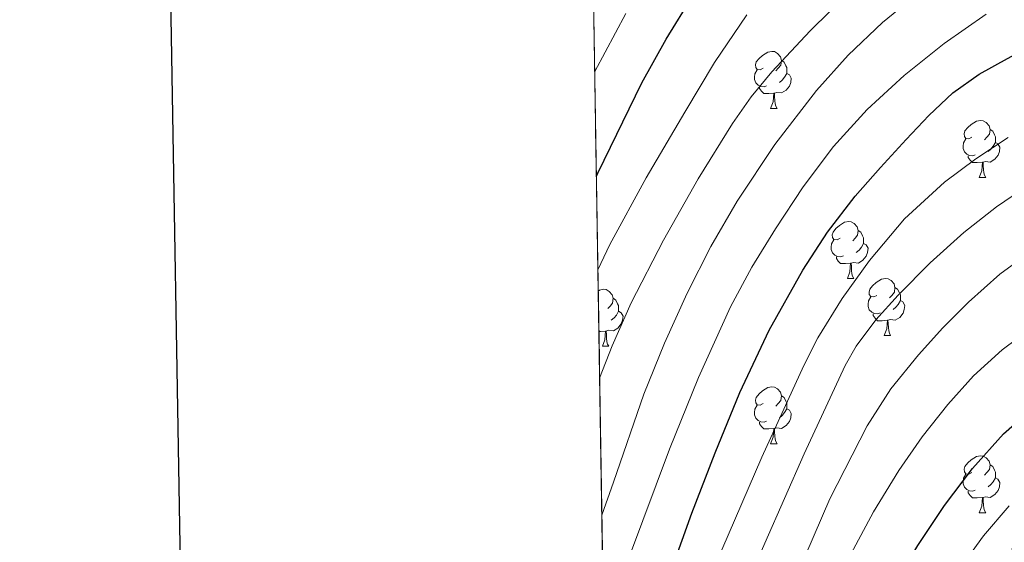
# Model space of a CAD drawing. Extents: x 609372 to 613880, y 773079 to 776122.
# Drawn here: x 610181 to 610354, y 774216 to 774308 of the extents above; entities that cross this region are included whole.
import ezdxf

# ---------------------------------------------------------------- set-up
doc = ezdxf.new("R2010")
doc.units = 0
doc.header["$MEASUREMENT"] = 0
doc.linetypes.add('DGN Style 3', pattern=[56.550326, 40.39309, -16.157236])
for name, color, linetype in [('Nivel 36', 7, 'Continuous'), ('Nivel 4', 7, 'Continuous'), ('Nivel 49', 7, 'Continuous'), ('Nivel 5', 7, 'Continuous'), ('Nivel 57', 7, 'Continuous'), ('Nivel 61', 7, 'Continuous'), ('Nivel 63', 7, 'Continuous')]:
    doc.layers.add(name, color=color, linetype=linetype)

msp = doc.modelspace()

# ---------------------------------------------------------------- linework, layer by layer
at = {"layer": 'Nivel 36', "color": 92, "linetype": 'Continuous', "lineweight": 0, "flags": 128}
for points in [[(610311.351, 774299.0220000001), (610310.821, 774298.757), (610310.291, 774298.8119999999), (610310.0260000001, 774299.182), (610309.9709999999, 774299.6070000001), (610310.131, 774300.1270000001), (610310.611, 774300.7220000001), (610311.246, 774301.2520000001), (610312.146, 774301.837), (610312.8910000001, 774301.997), (610313.3160000001, 774301.942), (610313.8459999999, 774301.6270000001), (610314.3759999999, 774301.0420000001), (610314.5360000001, 774300.402), (610314.426, 774299.5519999999), (610314.0009999999, 774299.0220000001), (610313.581, 774298.5970000001)], [(610314.5360000001, 774300.402), (610315.0109999999, 774300.087), (610315.3260000001, 774299.4469999999), (610315.486, 774299.1270000001), (610315.486, 774298.547), (610315.486, 774298.122), (610315.1159999999, 774297.432), (610314.696, 774296.952), (610314.216, 774296.5320000001)], [(610311.936, 774295.942), (610311.5109999999, 774295.7820000001), (610310.926, 774295.842), (610310.4510000001, 774296.0519999999), (610310.0260000001, 774296.477), (610309.811, 774297.0619999999), (610309.811, 774297.4820000001), (610309.8659999999, 774298.067), (610310.291, 774298.757)], [(610315.486, 774298.122), (610315.9410000001, 774297.872), (610316.2860000001, 774297.257), (610316.176, 774296.5320000001), (610315.966, 774295.892), (610315.381, 774295.152), (610314.5860000001, 774294.672), (610313.736, 774294.777), (610313.3060000001, 774294.6470000001)], [(610313.196, 774294.6470000001), (610312.3060000001, 774294.5619999999), (610311.4610000001, 774294.5619999999), (610311.0360000001, 774294.9920000001), (610310.716, 774295.467), (610310.716, 774295.7820000001)], [(610312.6510000001, 774291.962), (610313.0860000001, 774293.122), (610313.196, 774294.6470000001), (610313.3060000001, 774294.6470000001), (610313.341, 774294.0619999999), (610313.3759999999, 774293.3770000001), (610313.446, 774292.7620000001), (610313.561, 774292.362), (610313.7760000001, 774291.962)], [(610312.6510000001, 774291.962), (610313.7760000001, 774291.962)], [(610348.0419999999, 774286.882), (610347.5120000001, 774286.6170000001), (610346.9820000001, 774286.672), (610346.717, 774287.0420000001), (610346.662, 774287.467), (610346.8219999999, 774287.987), (610347.3019999999, 774288.5819999999), (610347.9369999999, 774289.112), (610348.837, 774289.6969999999), (610349.5819999999, 774289.8570000001), (610350.007, 774289.8019999999), (610350.537, 774289.487), (610351.067, 774288.902), (610351.227, 774288.2620000001), (610351.1170000001, 774287.412), (610350.692, 774286.882), (610350.2720000001, 774286.4569999999)], [(610351.227, 774288.2620000001), (610351.702, 774287.9469999999), (610352.017, 774287.307), (610352.1769999999, 774286.987), (610352.1769999999, 774286.4070000001), (610352.1769999999, 774285.9820000001), (610351.807, 774285.2920000001), (610351.3870000001, 774284.8119999999), (610350.9070000001, 774284.392)], [(610348.6270000001, 774283.8019999999), (610348.202, 774283.642), (610347.6170000001, 774283.702), (610347.142, 774283.912), (610346.717, 774284.337), (610346.5020000001, 774284.922), (610346.5020000001, 774285.342), (610346.557, 774285.9269999999), (610346.9820000001, 774286.6170000001)], [(610352.1769999999, 774285.9820000001), (610352.632, 774285.7320000001), (610352.977, 774285.1170000001), (610352.8670000001, 774284.392), (610352.6570000001, 774283.7520000001), (610352.0719999999, 774283.0120000001), (610351.277, 774282.5320000001), (610350.4269999999, 774282.6370000001), (610349.997, 774282.507)], [(610349.8870000001, 774282.507), (610348.997, 774282.422), (610348.152, 774282.422), (610347.727, 774282.852), (610347.4070000001, 774283.327), (610347.4070000001, 774283.642)], [(610349.342, 774279.8219999999), (610349.777, 774280.9820000001), (610349.8870000001, 774282.507), (610349.997, 774282.507), (610350.0320000001, 774281.922), (610350.067, 774281.237), (610350.1370000001, 774280.622), (610350.2520000001, 774280.2220000001), (610350.467, 774279.8219999999)], [(610349.342, 774279.8219999999), (610350.467, 774279.8219999999)], [(610324.854, 774269.1130000001), (610324.324, 774268.848), (610323.794, 774268.9029999999), (610323.5290000001, 774269.273), (610323.4739999999, 774269.6980000001), (610323.6340000001, 774270.2180000001), (610324.1140000001, 774270.8130000001), (610324.7490000001, 774271.3430000001), (610325.649, 774271.9280000001), (610326.3940000001, 774272.088), (610326.8189999999, 774272.033), (610327.3489999999, 774271.7180000001), (610327.879, 774271.1329999999), (610328.0390000001, 774270.493), (610327.929, 774269.6429999999), (610327.504, 774269.1130000001), (610327.084, 774268.6880000001)], [(610328.0390000001, 774270.493), (610328.514, 774270.1780000001), (610328.8289999999, 774269.538), (610328.9890000001, 774269.2180000001), (610328.9890000001, 774268.638), (610328.9890000001, 774268.213), (610328.619, 774267.523), (610328.199, 774267.0430000001), (610327.719, 774266.6229999999)], [(610325.439, 774266.033), (610325.014, 774265.8729999999), (610324.429, 774265.933), (610323.9539999999, 774266.1429999999), (610323.5290000001, 774266.568), (610323.314, 774267.1529999999), (610323.314, 774267.5730000001), (610323.369, 774268.158), (610323.794, 774268.848)], [(610328.9890000001, 774268.213), (610329.4439999999, 774267.963), (610329.7890000001, 774267.348), (610329.679, 774266.6229999999), (610329.469, 774265.983), (610328.8840000001, 774265.243), (610328.0889999999, 774264.763), (610327.2390000001, 774264.868), (610326.8090000001, 774264.7380000001)], [(610326.699, 774264.7380000001), (610325.8090000001, 774264.6529999999), (610324.9639999999, 774264.6529999999), (610324.5390000001, 774265.0830000001), (610324.219, 774265.558), (610324.219, 774265.8729999999)], [(610326.1540000001, 774262.0530000001), (610326.5889999999, 774263.213), (610326.699, 774264.7380000001), (610326.8090000001, 774264.7380000001), (610326.844, 774264.1529999999), (610326.879, 774263.4680000001), (610326.949, 774262.8530000001), (610327.064, 774262.453), (610327.2790000001, 774262.0530000001)], [(610326.1540000001, 774262.0530000001), (610327.2790000001, 774262.0530000001)], [(610331.3289999999, 774259.078), (610330.7990000001, 774258.8130000001), (610330.2690000001, 774258.868), (610330.004, 774259.2380000001), (610329.949, 774259.663), (610330.1089999999, 774260.183), (610330.5889999999, 774260.7779999999), (610331.2239999999, 774261.308), (610332.1240000001, 774261.8929999999), (610332.869, 774262.0530000001), (610333.294, 774261.9979999999), (610333.824, 774261.683), (610334.354, 774261.098), (610334.514, 774260.4580000001), (610334.4040000001, 774259.608), (610333.979, 774259.078), (610333.5590000001, 774258.6529999999)], [(610282.338, 774259.838), (610282.5689999999, 774259.9880000001), (610283.314, 774260.148), (610283.7390000001, 774260.0930000001), (610284.2690000001, 774259.7779999999), (610284.7990000001, 774259.193), (610284.959, 774258.5530000001), (610284.8489999999, 774257.703), (610284.4240000001, 774257.173), (610284.004, 774256.7479999999)], [(610331.9140000001, 774255.9979999999), (610331.4890000001, 774255.838), (610330.9040000001, 774255.898), (610330.429, 774256.108), (610330.004, 774256.533), (610329.7890000001, 774257.118), (610329.7890000001, 774257.538), (610329.844, 774258.1229999999), (610330.2690000001, 774258.8130000001)], [(610334.514, 774260.4580000001), (610334.9890000001, 774260.1429999999), (610335.304, 774259.503), (610335.4639999999, 774259.183), (610335.4639999999, 774258.6030000001), (610335.4639999999, 774258.1780000001), (610335.094, 774257.4880000001), (610334.6740000001, 774257.0079999999), (610334.1939999999, 774256.588)], [(610284.959, 774258.5530000001), (610285.4340000001, 774258.2380000001), (610285.7490000001, 774257.598), (610285.909, 774257.2779999999), (610285.909, 774256.6980000001), (610285.909, 774256.273), (610285.5390000001, 774255.5830000001), (610285.119, 774255.1030000001), (610284.639, 774254.683)], [(610335.4639999999, 774258.1780000001), (610335.919, 774257.9280000001), (610336.264, 774257.3130000001), (610336.1540000001, 774256.588), (610335.9439999999, 774255.9480000001), (610335.3589999999, 774255.2080000001), (610334.564, 774254.7280000001), (610333.7139999999, 774254.8330000001), (610333.284, 774254.703)], [(610285.909, 774256.273), (610286.3640000001, 774256.023), (610286.709, 774255.408), (610286.5989999999, 774254.683), (610286.389, 774254.0430000001), (610285.804, 774253.3030000001), (610285.0090000001, 774252.8230000001), (610284.159, 774252.9280000001), (610283.729, 774252.798)], [(610333.1740000001, 774254.703), (610332.284, 774254.618), (610331.439, 774254.618), (610331.014, 774255.048), (610330.6939999999, 774255.523), (610330.6939999999, 774255.838)], [(610332.629, 774252.0179999999), (610333.064, 774253.1780000001), (610333.1740000001, 774254.703), (610333.284, 774254.703), (610333.3189999999, 774254.118), (610333.354, 774253.433), (610333.4240000001, 774252.818), (610333.5390000001, 774252.4180000001), (610333.754, 774252.0179999999)], [(610283.619, 774252.798), (610282.729, 774252.713), (610282.453, 774252.713)], [(610283.074, 774250.1130000001), (610283.5090000001, 774251.273), (610283.619, 774252.798), (610283.729, 774252.798), (610283.764, 774252.213), (610283.7990000001, 774251.5279999999), (610283.869, 774250.913), (610283.9839999999, 774250.513), (610284.199, 774250.1130000001)], [(610332.629, 774252.0179999999), (610333.754, 774252.0179999999)], [(610283.074, 774250.1130000001), (610284.199, 774250.1130000001)], [(610311.351, 774240.03), (610310.821, 774239.7650000001), (610310.291, 774239.8200000001), (610310.0260000001, 774240.19), (610309.9709999999, 774240.615), (610310.131, 774241.135), (610310.611, 774241.73), (610311.246, 774242.26), (610312.146, 774242.845), (610312.8910000001, 774243.0050000001), (610313.3160000001, 774242.95), (610313.8459999999, 774242.635), (610314.3759999999, 774242.05), (610314.5360000001, 774241.4099999999), (610314.426, 774240.56), (610314.0009999999, 774240.03), (610313.581, 774239.605)], [(610311.936, 774236.95), (610311.5109999999, 774236.79), (610310.926, 774236.8500000001), (610310.4510000001, 774237.06), (610310.0260000001, 774237.4850000001), (610309.811, 774238.0700000001), (610309.811, 774238.49), (610309.8659999999, 774239.075), (610310.291, 774239.7650000001)], [(610314.5360000001, 774241.4099999999), (610315.0109999999, 774241.095), (610315.3260000001, 774240.4550000001), (610315.486, 774240.135), (610315.486, 774239.5549999999), (610315.486, 774239.1300000001), (610315.1159999999, 774238.44), (610314.696, 774237.96), (610314.216, 774237.54)], [(610315.486, 774239.1300000001), (610315.9410000001, 774238.8800000001), (610316.2860000001, 774238.2650000001), (610316.176, 774237.54), (610315.966, 774236.8999999999), (610315.381, 774236.1599999999), (610314.5860000001, 774235.6799999999), (610313.736, 774235.7849999999), (610313.3060000001, 774235.655)], [(610313.196, 774235.655), (610312.3060000001, 774235.5700000001), (610311.4610000001, 774235.5700000001), (610311.0360000001, 774236), (610310.716, 774236.4750000001), (610310.716, 774236.79)], [(610312.6510000001, 774232.97), (610313.0860000001, 774234.1300000001), (610313.196, 774235.655), (610313.3060000001, 774235.655), (610313.341, 774235.0700000001), (610313.3759999999, 774234.385), (610313.446, 774233.77), (610313.561, 774233.3700000001), (610313.7760000001, 774232.97)], [(610312.6510000001, 774232.97), (610313.7760000001, 774232.97)], [(610348.0419999999, 774227.8900000001), (610347.5120000001, 774227.625), (610346.9820000001, 774227.6799999999), (610346.717, 774228.05), (610346.662, 774228.4750000001), (610346.8219999999, 774228.9950000001), (610347.3019999999, 774229.5900000001), (610347.9369999999, 774230.1200000001), (610348.837, 774230.7050000001), (610349.5819999999, 774230.865), (610350.007, 774230.81), (610350.537, 774230.4950000001), (610351.067, 774229.9099999999), (610351.227, 774229.27), (610351.1170000001, 774228.4199999999), (610350.692, 774227.8900000001), (610350.2720000001, 774227.4650000001)], [(610348.6270000001, 774224.81), (610348.202, 774224.6499999999), (610347.6170000001, 774224.71), (610347.142, 774224.9199999999), (610346.717, 774225.345), (610346.5020000001, 774225.9299999999), (610346.5020000001, 774226.3500000001), (610346.557, 774226.935), (610346.9820000001, 774227.625)], [(610351.227, 774229.27), (610351.702, 774228.9550000001), (610352.017, 774228.315), (610352.1769999999, 774227.9950000001), (610352.1769999999, 774227.415), (610352.1769999999, 774226.99), (610351.807, 774226.3), (610351.3870000001, 774225.8200000001), (610350.9070000001, 774225.3999999999)], [(610352.1769999999, 774226.99), (610352.632, 774226.74), (610352.977, 774226.125), (610352.8670000001, 774225.3999999999), (610352.6570000001, 774224.76), (610352.0719999999, 774224.02), (610351.277, 774223.54), (610350.4269999999, 774223.645), (610349.997, 774223.5150000001)], [(610349.8870000001, 774223.5150000001), (610348.997, 774223.4299999999), (610348.152, 774223.4299999999), (610347.727, 774223.8600000001), (610347.4070000001, 774224.335), (610347.4070000001, 774224.6499999999)], [(610349.342, 774220.8300000001), (610349.777, 774221.99), (610349.8870000001, 774223.5150000001), (610349.997, 774223.5150000001), (610350.0320000001, 774222.9299999999), (610350.067, 774222.2450000001), (610350.1370000001, 774221.6300000001), (610350.2520000001, 774221.23), (610350.467, 774220.8300000001)], [(610349.342, 774220.8300000001), (610350.467, 774220.8300000001)]]:
    msp.add_lwpolyline(points, dxfattribs=at)
at = {"layer": 'Nivel 4', "color": 25, "linetype": 'Continuous', "lineweight": 30, "flags": 128}
for points, elevation in [([(610282.0109999999, 774280.014), (610282.27, 774280.594), (610290.027, 774296.4410000001), (610294.287, 774304.159), (610298.926, 774311.682), (610303.5320000001, 774318.189), (610308.4140000001, 774324.4820000001), (610313.146, 774330.371), (610318.0619999999, 774336.1140000001), (610323.128, 774341.2660000001), (610328.5900000001, 774346.0179999999), (610334.0930000001, 774350.203), (610339.8219999999, 774354.0819999999), (610346.007, 774357.8910000001), (610352.51, 774361.138), (610359.693, 774363.7039999999), (610367.054, 774365.6340000001), (610374.291, 774367.3060000001), (610381.598, 774368.45), (610389.23, 774369.098), (610396.862, 774369.746), (610404.7380000001, 774370.4469999999), (610404.8090000001, 774370.453)], 425), ([(610283.6130000001, 774180.9909999999), (610288.3659999999, 774192.3219999999), (610293.672, 774206.4990000001), (610298.7820000001, 774220.754), (610302.9210000001, 774231.395), (610307.246, 774241.97), (610312.378, 774252.922), (610318.3019999999, 774263.506), (610322.658, 774270.2010000001), (610327.534, 774276.514), (610331.962, 774281.5700000001), (610336.51, 774286.514), (610340.4650000001, 774290.7409999999), (610344.686, 774294.7220000001), (610349.3459999999, 774297.9720000001), (610354.3019999999, 774300.754), (610359.949, 774303.808), (610365.6939999999, 774306.6740000001), (610371.7690000001, 774309.2920000001)], 450), ([(610285.4110000001, 774069.8770000001), (610286.935, 774073.111), (610288.798, 774078.3859999999), (610291.335, 774088.1059999999), (610293.8859999999, 774097.81), (610300.8600000001, 774120.8119999999), (610308.094, 774143.746), (610315.1229999999, 774164.496), (610322.8300000001, 774185.0260000001), (610328.102, 774196.6499999999), (610334.1740000001, 774207.906), (610338.533, 774215.098), (610343.23, 774222.0819999999), (610348.1340000001, 774228.6100000001), (610353.598, 774234.7220000001), (610358.9439999999, 774239.432)], 475)]:
    msp.add_lwpolyline(points, dxfattribs=dict(at, elevation=elevation))
at = {"layer": 'Nivel 49', "color": 19, "linetype": 'Continuous', "lineweight": 0, "extrusion": (-0.00510848789129829, 0.3157602300243738, 0.9488252634107183), "elevation": 241779.2329033455, "flags": 128}
msp.add_lwpolyline([(-622727.1142995714, -724755.4128130106), (-622727.1142995714, -725353.1932846303)], dxfattribs=at)
at = {"layer": 'Nivel 5', "color": 25, "linetype": 'Continuous', "lineweight": 0, "flags": 128}
for points, elevation in [([(610282.585, 774244.5150000001), (610284.7960000001, 774250.2209999999), (610288.1329999999, 774257.777), (610293.7849999999, 774268.784), (610299.932, 774279.581), (610305.946, 774289.3300000001), (610309.2509999999, 774293.9839999999), (610312.8759999999, 774298.413), (610319.6259999999, 774305.5889999999), (610326.588, 774312.541)], 435), ([(610282.976, 774220.398), (610285.0260000001, 774226.223), (610290.3640000001, 774241.693), (610294.007, 774250.6410000001), (610297.996, 774259.453), (610302.159, 774267.669), (610306.764, 774275.6610000001), (610313.3870000001, 774285.621), (610320.7320000001, 774295.085), (610326.2860000001, 774301.308), (610332.3160000001, 774307.0689999999), (610339.2010000001, 774312.6880000001)], 440), ([(610281.713, 774298.463), (610287.203, 774308.675)], 420), ([(610282.277, 774263.5630000001), (610284.3640000001, 774267.997), (610290.771, 774279.744), (610297.548, 774291.277), (610302.7550000001, 774300.03), (610308.4920000001, 774308.4450000001)], 430), ([(610283.288, 774201.0700000001), (610287.8319999999, 774213.2069999999), (610294.844, 774232.013), (610299.9450000001, 774244.639), (610305.5959999999, 774257.0530000001), (610309.3500000001, 774264.0079999999), (610313.5, 774270.7490000001), (610318.3829999999, 774278.1440000001), (610323.7080000001, 774285.2450000001), (610329.6370000001, 774291.7620000001), (610336.1399999999, 774297.7250000001), (610343.1529999999, 774303.3870000001), (610350.5560000001, 774308.5249999999)], 445), ([(610283.8759999999, 774164.7650000001), (610285.26, 774168.125), (610294.673, 774191.202), (610304.0760000001, 774214.2849999999), (610311.0800000001, 774230.595), (610318.4920000001, 774246.7490000001), (610320.9709999999, 774251.5930000001), (610325.243, 774258.5390000001), (610330.0279999999, 774265.229), (610336.202, 774272.534), (610343.2280000001, 774278.9890000001), (610348.727, 774283.0800000001), (610354.4280000001, 774286.861)], 455), ([(610284.1259999999, 774149.281), (610287.5020000001, 774158.6529999999), (610294.7479999999, 774176.317), (610303.1499999999, 774195.933), (610311.6599999999, 774215.5009999999), (610318.5700000001, 774231.179), (610325.7720000001, 774246.7490000001), (610327.6740000001, 774250.118), (610331.1780000001, 774254.7650000001), (610335.1000000001, 774259.1329999999), (610340.693, 774264.8030000001), (610346.6200000001, 774270.1089999999), (610352.345, 774274.6570000001), (610358.412, 774278.7490000001)], 460), ([(610284.581, 774121.152), (610287.6769999999, 774132.344), (610289.7550000001, 774139.581), (610292.1880000001, 774146.7010000001), (610297.7250000001, 774160.8330000001), (610303.3559999999, 774174.925), (610310.3489999999, 774192.504), (610317.3559999999, 774210.077), (610323.0789999999, 774223.2720000001), (610329.612, 774236.1410000001), (610333.8160000001, 774242.6030000001), (610338.6680000001, 774248.621), (610342.9269999999, 774253.3700000001), (610347.436, 774257.885), (610352.9839999999, 774262.7930000001), (610358.9720000001, 774267.1810000001)], 465), ([(610285.0249999999, 774093.7490000001), (610286.4820000001, 774098.486), (610289.7720000001, 774109.165), (610293.497, 774121.19), (610297.2280000001, 774133.213), (610301.75, 774147.574), (610306.3319999999, 774161.9170000001), (610309.7490000001, 774172.091), (610313.3559999999, 774182.2050000001), (610319.6399999999, 774198.0279999999), (610326.7479999999, 774213.533), (610330.7520000001, 774221.0179999999), (610335.212, 774228.253), (610339.324, 774234.2), (610343.788, 774239.9010000001), (610348.3289999999, 774244.916), (610353.3400000001, 774249.4850000001), (610358.8859999999, 774253.594)], 470), ([(610285.6680000001, 774053.9909999999), (610286.844, 774055.869), (610289.628, 774061.3060000001), (610292.06, 774066.8929999999), (610295.1429999999, 774074.842), (610297.852, 774082.909), (610300.9070000001, 774093.594), (610303.868, 774104.301), (610308.9739999999, 774123.7660000001), (610314.1240000001, 774143.229), (610316.7749999999, 774151.71), (610321.54, 774164.162), (610326.8759999999, 774176.429), (610333.308, 774189.676), (610340.46, 774202.557), (610345.027, 774209.8119999999), (610350.0760000001, 774216.7490000001), (610354.6229999999, 774222.071)], 480)]:
    msp.add_lwpolyline(points, dxfattribs=dict(at, elevation=elevation))
at = {"layer": 'Nivel 57', "color": 92, "linetype": 'DGN Style 3', "lineweight": 0, "flags": 128}
msp.add_lwpolyline([(610647.0970000001, 774321.0449999999), (610647.578, 774326.0860000001), (610648.217, 774331.1089999999), (610649.6470000001, 774337.0390000001), (610651.321, 774342.9170000001), (610652.7649999999, 774347.9450000001), (610654.281, 774352.949), (610655.919, 774357.233), (610658.121, 774361.317), (610660.467, 774364.3530000001), (610663.1769999999, 774367.0930000001), (610665.0560000001, 774368.807), (610667.2250000001, 774370.277), (610668.966, 774370.9040000001), (610670.729, 774371.125), (610672.754, 774370.69), (610674.777, 774370.389), (610677.1969999999, 774371.192), (610679.433, 774372.517), (610681.598, 774374.3929999999), (610683.737, 774376.1969999999), (610690.409, 774380.4850000001), (610693.375, 774382.0900000001), (610696.345, 774383.685), (610698.533, 774384.895), (610700.713, 774386.149), (610701.9380000001, 774387.274), (610702.8729999999, 774388.6769999999), (610703.24, 774389.831), (610702.905, 774390.9809999999), (610701.905, 774391.8600000001), (610700.713, 774392.2930000001), (610698.879, 774392.452), (610697.0490000001, 774392.405), (610695.0490000001, 774392.182), (610693.0490000001, 774391.9569999999), (610690.308, 774391.8200000001), (610687.561, 774391.9410000001), (610685.233, 774392.6769999999), (610683.193, 774394.277), (610681.896, 774396.0150000001), (610681.0009999999, 774397.8929999999), (610680.104, 774400.213), (610679.6570000001, 774402.565), (610679.6799999999, 774404.571), (610679.8489999999, 774406.5970000001), (610680.298, 774410.425), (610680.7609999999, 774414.277), (610681.3940000001, 774419.314), (610682.041, 774424.3570000001), (610682.6810000001, 774428.5530000001), (610683.5449999999, 774432.7250000001), (610685.0260000001, 774436.146), (610687.209, 774439.317), (610688.6810000001, 774441.352), (610690.3899999999, 774443.0719999999), (610691.8330000001, 774443.845), (610695.565, 774444.534), (610699.3049999999, 774444.469), (610703.7609999999, 774444.25), (610708.217, 774443.9890000001), (610713.9029999999, 774443.6070000001), (610719.577, 774443.061), (610723.7150000001, 774442.209), (610727.7849999999, 774441.013), (610732.953, 774439.483), (610737.993, 774437.5889999999), (610742.1680000001, 774435.6140000001), (610746.297, 774433.605), (610750.4199999999, 774431.5160000001), (610754.5689999999, 774429.5249999999), (610758.554, 774427.899), (610762.585, 774426.341), (610767.0079999999, 774424.6170000001), (610771.449, 774422.9010000001), (610775.02, 774421.632), (610778.665, 774420.645), (610782.8589999999, 774420.352), (610787.0970000001, 774420.6130000001), (610790.237, 774420.8530000001), (610793.3049999999, 774421.557), (610795.166, 774422.7660000001), (610796.601, 774424.6130000001), (610797.9299999999, 774427.058), (610798.4890000001, 774429.605), (610798.413, 774432.547), (610798.121, 774435.4610000001), (610797.712, 774438.3160000001), (610797.2890000001, 774441.173), (610796.8500000001, 774444.0109999999), (610796.3929999999, 774446.8530000001), (610795.834, 774449.9809999999), (610794.825, 774452.9650000001), (610793.3770000001, 774455.631), (610791.865, 774458.2930000001), (610790.6969999999, 774460.3489999999), (610789.673, 774462.4369999999), (610789.6140000001, 774464.5719999999), (610789.9610000001, 774466.821), (610790.1140000001, 774469.9110000001), (610789.817, 774472.9809999999), (610788.611, 774475.949), (610787.1130000001, 774478.773), (610785.8829999999, 774481.2180000001), (610784.521, 774483.5889999999), (610782.6570000001, 774486.0320000001), (610780.6329999999, 774488.325), (610778.0320000001, 774491.101), (610775.449, 774493.8770000001), (610773.6329999999, 774496.341), (610771.8330000001, 774498.8049999999), (610770.0079999999, 774500.56), (610768.1529999999, 774502.277), (610765.311, 774505.5430000001), (610762.777, 774509.0930000001), (610761.058, 774512.9639999999), (610759.321, 774516.773), (610757.301, 774519.7920000001), (610755.2890000001, 774522.7890000001), (610753.929, 774524.845), (610752.5689999999, 774526.9010000001), (610746.6410000001, 774532.7890000001), (610744.601, 774534.405), (610742.672, 774535.6170000001), (610740.538, 774536.5800000001), (610736.297, 774538.581), (610733.3130000001, 774540.6329999999), (610730.5689999999, 774543.0449999999), (610727.77, 774546.146), (610725.1769999999, 774549.429), (610723.013, 774552.622), (610720.8090000001, 774555.781), (610718.4880000001, 774558.5020000001), (610716.041, 774561.125), (610714.5519999999, 774562.6170000001), (610712.9369999999, 774564.021), (610711.3659999999, 774565.0900000001), (610709.673, 774565.6529999999), (610707.7150000001, 774565.837), (610705.801, 774566.021), (610703.777, 774566.229), (610701.7690000001, 774566.4369999999), (610699.8759999999, 774566.587), (610697.977, 774566.645), (610696.189, 774566.6540000001), (610694.361, 774566.6610000001), (610691.6259999999, 774566.669), (610688.889, 774566.6769999999), (610686.587, 774566.9280000001), (610684.301, 774567.716), (610682.841, 774568.581), (610680.2720000001, 774570.588), (610677.8489999999, 774572.5970000001), (610675.6359999999, 774574.3589999999), (610673.4169999999, 774576.1170000001), (610671.4569999999, 774577.5360000001), (610669.4010000001, 774578.773), (610665.851, 774580.4979999999), (610662.217, 774581.9890000001), (610658.0889999999, 774583.5860000001), (610653.881, 774585.0290000001), (610648.791, 774586.4920000001), (610643.689, 774587.925), (610640.129, 774589.02), (610636.5689999999, 774590.1170000001), (610632.067, 774590.837), (610627.497, 774590.7250000001), (610624.277, 774590.1869999999), (610621.449, 774589.173), (610618.969, 774587.781), (610616.5050000001, 774586.1810000001), (610613.8970000001, 774583.963), (610611.2890000001, 774581.639), (610609.5290000001, 774580.581), (610605.9809999999, 774579.429), (610602.2010000001, 774578.3729999999), (610599.092, 774577.439), (610595.977, 774576.517), (610592.507, 774575.5830000001), (610588.889, 774574.885), (610583.2820000001, 774574.7679999999), (610577.625, 774574.837), (610572.2409999999, 774574.4070000001), (610566.889, 774573.733), (610560.9029999999, 774572.629), (610554.9369999999, 774571.3489999999), (610550.379, 774570.331), (610545.865, 774569.013), (610542.8910000001, 774567.854), (610539.977, 774566.6769999999), (610536.3530000001, 774565.352), (610532.777, 774564.0050000001), (610530.385, 774562.1270000001), (610528.121, 774559.925), (610524.0689999999, 774557.1259999999), (610519.7050000001, 774554.693), (610514.9269999999, 774552.835), (610509.9610000001, 774551.381), (610498.443, 774548.2860000001), (610486.838, 774545.821), (610478.969, 774545.0449999999), (610471.6969999999, 774544.8740000001), (610464.425, 774544.7890000001), (610461.7209999999, 774544.787), (610459.017, 774544.773), (610457.781, 774544.308), (610456.8729999999, 774543.2849999999), (610456.737, 774542.017), (610457.2890000001, 774540.7890000001), (610458.993, 774538.6100000001), (610460.665, 774536.405), (610462.3770000001, 774533.7039999999), (610463.9450000001, 774530.9010000001), (610464.6540000001, 774529.0050000001), (610465.033, 774527.0290000001), (610465.0970000001, 774524.861), (610464.7450000001, 774522.6769999999), (610463.9550000001, 774520.402), (610461.014, 774516.5490000001), (610459.1769999999, 774515.1570000001), (610456.8729999999, 774514), (610454.5689999999, 774513.429), (610452.773, 774513.423), (610451.081, 774514.1969999999), (610449.217, 774516.125), (610447.753, 774518.405), (610446.138, 774521.297), (610444.6969999999, 774524.229), (610443.182, 774527.831), (610441.7050000001, 774531.4610000001), (610440.5, 774534.7660000001), (610439.273, 774538.101), (610437.5900000001, 774540.6610000001), (610435.2409999999, 774542.885), (610432.3929999999, 774545.087), (610429.2409999999, 774546.581), (610425.325, 774547.6070000001), (610421.385, 774548.469), (610418.122, 774549.129), (610414.8729999999, 774549.733), (610411.108, 774550.3319999999), (610407.3530000001, 774550.869), (610402.4650000001, 774551.5009999999), (610397.577, 774552.0050000001), (610391.878, 774552.209), (610386.169, 774552.3570000001), (610381.0360000001, 774552.7479999999), (610375.865, 774553.2209999999), (610369.642, 774553.915), (610363.4169999999, 774554.869), (610358.2749999999, 774556.2050000001), (610353.257, 774558.0050000001), (610348.9510000001, 774560.0420000001), (610344.601, 774562.021), (610340.527, 774563.1400000001), (610336.361, 774563.8929999999), (610332.577, 774564.3230000001), (610328.7930000001, 774564.5009999999), (610325.6529999999, 774564.317), (610322.521, 774563.717), (610319.736, 774562.7620000001), (610317.3049999999, 774561.0290000001), (610315.5160000001, 774558.7590000001), (610314.0889999999, 774556.341), (610312.8630000001, 774554.1270000001), (610311.929, 774551.909), (610311.315, 774548.9569999999), (610311.129, 774546.0050000001), (610311.1370000001, 774543.605), (610311.129, 774541.173), (610311.0730000001, 774538.372), (610311.017, 774535.477), (610310.9820000001, 774532.486), (610310.953, 774529.493), (610310.595, 774526.2790000001), (610309.881, 774523.061), (610308.9469999999, 774520.46), (610307.257, 774518.149), (610306.4099999999, 774517.5719999999), (610305.4169999999, 774517.2990000001), (610303.3090000001, 774517.5050000001), (610302.0730000001, 774518.0689999999), (610299.5530000001, 774519.8319999999), (610297.385, 774521.9569999999), (610295.639, 774524.361), (610294.2010000001, 774526.869), (610292.8360000001, 774529.7509999999), (610291.7849999999, 774532.6769999999), (610291.0819999999, 774535.5420000001), (610290.537, 774538.4210000001), (610290.152, 774540.932), (610289.7690000001, 774543.4610000001), (610289.3219999999, 774546.5700000001), (610288.8729999999, 774549.7010000001), (610287.9340000001, 774552.345), (610286.4569999999, 774554.869), (610285.1799999999, 774556.8600000001), (610283.4169999999, 774558.5490000001), (610280.6159999999, 774560.024), (610277.7209999999, 774560.9809999999), (610277.4650000001, 774561.0449999999), (610286.6399999999, 773993.9299999999), (610288.476, 773994.879), (610291.9610000001, 773996.693), (610296.692, 773998.8999999999), (610301.513, 774000.9170000001), (610307.267, 774002.908), (610313.017, 774004.9010000001), (610328.753, 774010.8130000001), (610344.4890000001, 774016.7250000001), (610348.0889999999, 774019.581), (610351.689, 774022.4369999999), (610353.3729999999, 774024.0519999999), (610354.5050000001, 774026.1810000001), (610354.6939999999, 774028.3060000001), (610354.521, 774030.4369999999), (610354.2220000001, 774034.077), (610353.8489999999, 774037.7010000001), (610352.9650000001, 774043.6740000001), (610352.121, 774049.6370000001), (610351.628, 774054.996), (610351.1950000001, 774060.358), (610350.8090000001, 774063.9569999999), (610349.737, 774072.429), (610348.665, 774080.9010000001), (610347.345, 774111.3330000001), (610347.433, 774120.4210000001), (610347.756, 774129.3630000001), (610348.3929999999, 774138.341), (610349.814, 774150.8800000001), (610352.328, 774163.2849999999), (610354.7930000001, 774171.3489999999), (610357.4979999999, 774178.22), (610360.4410000001, 774184.949), (610362.162, 774188.6259999999), (610363.8970000001, 774192.3729999999), (610364.983, 774195.6510000001), (610365.5290000001, 774198.9650000001), (610365.3829999999, 774200.7220000001), (610364.473, 774202.469), (610363.298, 774203.49), (610362.105, 774203.9569999999), (610360.8729999999, 774203.9539999999), (610359.6410000001, 774203.9890000001), (610357.9610000001, 774204.8570000001), (610356.5530000001, 774206.2930000001), (610355.619, 774208.4510000001), (610355.2890000001, 774210.821), (610355.0700000001, 774213.7550000001), (610355.3530000001, 774216.709), (610356.4839999999, 774220.6599999999), (610357.817, 774224.6130000001), (610358.807, 774227.4180000001), (610360.0090000001, 774230.1329999999), (610362.057, 774233.0020000001), (610364.649, 774235.4450000001), (610367.5989999999, 774237.8360000001), (610370.5689999999, 774240.1810000001), (610372.5590000001, 774241.7250000001), (610374.585, 774243.237), (610377.264, 774244.726), (610380.1529999999, 774245.7010000001), (610383.2280000001, 774246.173), (610386.297, 774246.0689999999), (610388.2209999999, 774245.7920000001), (610390.0889999999, 774245.253), (610392.6939999999, 774244.084), (610395.273, 774242.9010000001), (610398.3800000001, 774241.55), (610401.6089999999, 774240.4210000001), (610405.642, 774239.8870000001), (610409.7849999999, 774239.845), (610414.8489999999, 774239.801), (610419.913, 774239.8289999999), (610426.8360000001, 774239.9880000001), (610433.753, 774240.6610000001), (610444.943, 774243.1570000001), (610455.865, 774246.405), (610461.4180000001, 774248.1710000001), (610466.9110000001, 774249.9839999999), (610477.865, 774253.6229999999), (610485.257, 774255.9569999999), (610503.4439999999, 774261.2339999999), (610521.913, 774265.845), (610532.446, 774268.004), (610543.0020000001, 774269.828), (610564.2010000001, 774272.709), (610582.375, 774274.506), (610600.5530000001, 774276.1969999999), (610609.2720000001, 774277.2609999999), (610617.977, 774278.709), (610620.473, 774279.399), (610622.858, 774280.4010000001), (610627.4809999999, 774282.9170000001), (610631.2590000001, 774285.25), (610634.6939999999, 774287.9550000001), (610636.7609999999, 774290.1170000001), (610640.0079999999, 774294.888), (610642.3929999999, 774300.085), (610644.1540000001, 774304.807), (610645.4169999999, 774309.621), (610646.318, 774315.324)], close=True, dxfattribs=at)
at = {"layer": 'Nivel 61', "color": 19, "linetype": 'Continuous', "lineweight": 0}
msp.add_3dface([(610294.8600000001, 773485.8200000001), (610257.4299999999, 775799.3900000001), (613646.8300000001, 775855), (613685.3899999999, 773541.4199999999)], dxfattribs=at)
at = {"layer": 'Nivel 63', "color": 7, "linetype": 'Continuous', "lineweight": 30, "flags": 128}
msp.add_lwpolyline([(610180.604, 775849.756), (610222.2380000001, 773435.1229999999), (613776.7, 773496.409), (613735.1159999999, 775908.0430000001), (610180.604, 775849.756)], dxfattribs=at)

doc.saveas('drawing.dxf')
